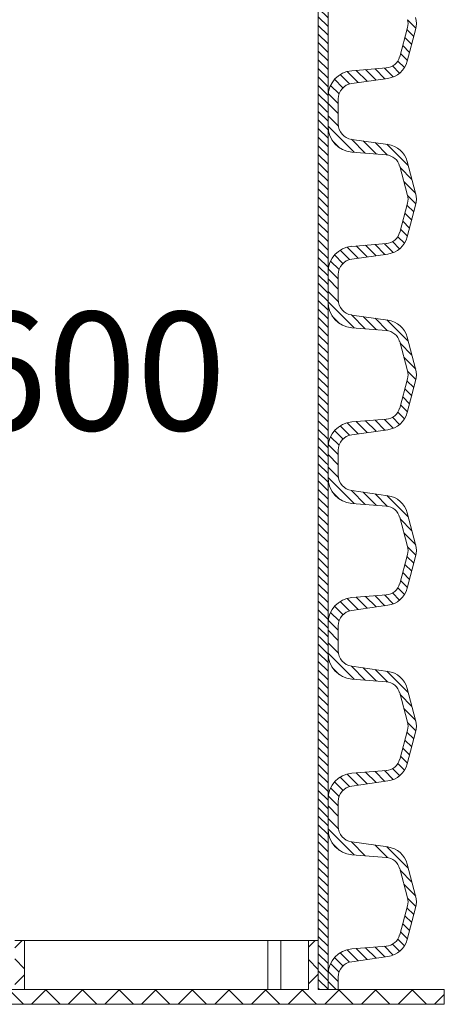
# Model space of a CAD drawing. Units: millimetres. Extents: x 0 to 9721, y -12778 to 6839.
# Drawn here: x 7201 to 7380, y -3826 to -3410 of the extents above; entities that cross this region are included whole.
import ezdxf

# ---------------------------------------------------------------- set-up
doc = ezdxf.new("R2010")
doc.units = ezdxf.units.MM
doc.layers.get('0').update_dxf_attribs({"lineweight": 15})
doc.layers.get('Defpoints').update_dxf_attribs({"color": 72})
doc.styles.add('Izmeru teksts', font='arial.ttf')
doc.dimstyles.get("Standard").update_dxf_attribs({"dimtxt": 70, "dimasz": 80, "dimexe": 30, "dimexo": 30, "dimgap": 50, "dimtad": 0, "dimtih": 1, "dimtoh": 1, "dimdec": 0, "dimzin": 0, "dimdsep": 46, "dimtxsty": 'Izmeru teksts', "dimcen": -50, "dimclrd": 109, "dimclre": 109, "dimclrt": 109, "dimadec": 0, "dimazin": 0, "dimtfac": 1, "dimtdec": 4, "dimtofl": 0, "dimtmove": 0, "dimatfit": 3, "dimfxl": 1, "dimtolj": 1, "dimtzin": 0, "dimlwd": 0, "dimlwe": 0, "dimarcsym": 0})
pattern_1 = [(134.99987, (9055.9635, -3917.9945), (1.8151567, 1.8151484), [])]

# ---------------------------------------------------------------- blocks, each defined once
blk = doc.blocks.new('*D567')
at = {"color": 109, "lineweight": 0}
for p, q in [((7314.23, -3297.22), (7161.25, -3297.22)), ((7176.25, -3347.22), (7176.25, -3512.92)), ((7176.25, -3769.67), (7176.25, -3603.97)), ((7276.63, -3819.67), (7161.25, -3819.67))]:
    blk.add_line(p, q, dxfattribs=at)
at = {"color": 109}
for points in [[(7184.58, -3347.22), (7167.92, -3347.22), (7176.25, -3297.22)], [(7167.92, -3769.67), (7184.58, -3769.67), (7176.25, -3819.67)]]:
    blk.add_solid(points, dxfattribs=at)
at = {"layer": 'Defpoints', "color": 0}
for p in [(7319.23, -3297.22), (7176.25, -3819.67), (7281.63, -3819.67)]:
    blk.add_point(p, dxfattribs=at)
at = {"color": 109, "insert": (7176.25, -3558.44), "char_height": 50, "attachment_point": 5, "style": 'Izmeru teksts'}
blk.add_mtext('\\A1;n = 600', dxfattribs=at)

msp = doc.modelspace()

# ---------------------------------------------------------------- hatches: boundary and pattern name
at = {"lineweight": 0}
h = msp.add_hatch(dxfattribs=at)
h.set_pattern_fill('ANSI31', color=1, scale=0.808508, angle=179.9999, style=0)
h.set_pattern_definition(pattern_1)
h.paths.add_polyline_path([(7331.12, -3374.57), (7326.99, -3374.57), (7326.99, -3448.75), (7331.12, -3448.75)])
h = msp.add_hatch(dxfattribs=at)
h.set_pattern_fill('ANSI31', color=1, scale=0.808508, angle=179.9999, style=0)
h.set_pattern_definition(pattern_1)
h.paths.add_polyline_path([(7331.12, -3448.75), (7326.99, -3448.75), (7326.99, -3522.93), (7331.12, -3522.93)])
h = msp.add_hatch(dxfattribs=at)
h.set_pattern_fill('ANSI31', color=1, scale=0.808508, angle=179.9999, style=0)
h.set_pattern_definition(pattern_1)
h.paths.add_polyline_path([(7331.12, -3522.93), (7326.99, -3522.93), (7326.99, -3597.12), (7331.12, -3597.12)])
h = msp.add_hatch(dxfattribs=at)
h.set_pattern_fill('ANSI31', color=1, scale=0.808508, angle=179.9999, style=0)
h.set_pattern_definition(pattern_1)
h.paths.add_polyline_path([(7331.12, -3597.12), (7326.99, -3597.12), (7326.99, -3671.3), (7331.12, -3671.3)])
h = msp.add_hatch(dxfattribs=at)
h.set_pattern_fill('ANSI31', color=1, scale=0.808508, angle=179.9999, style=0)
h.set_pattern_definition(pattern_1)
h.paths.add_polyline_path([(7331.12, -3671.3), (7326.99, -3671.3), (7326.99, -3745.48), (7331.12, -3745.48)])
h = msp.add_hatch(dxfattribs=at)
h.set_pattern_fill('ANSI31', color=1, scale=0.808508, angle=179.9999, style=0)
h.set_pattern_definition(pattern_1)
h.paths.add_polyline_path([(7331.12, -3745.48), (7326.99, -3745.48), (7326.99, -3819.67), (7331.12, -3819.67)])
at = {"linetype": 'Continuous', "lineweight": 5}
h = msp.add_hatch(dxfattribs=at)
h.set_pattern_fill('ANSI37', color=1, scale=3.448415, angle=89.9999, style=0)
h.set_pattern_definition([(134.99987, (-10803.56, 3867.887), (-7.741929, -7.741894), []), (224.99987, (-10803.56, 3867.887), (7.741894, -7.741929), [])])
h.paths.add_polyline_path([(7380.26, -3825.87), (7380.26, -3819.67), (7326.99, -3819.67), (7326.99, -3798.98), (7322.85, -3798.98), (7322.85, -3819.67), (7202.86, -3819.67), (7202.86, -3798.98), (7198.72, -3798.98), (7198.72, -3819.67), (7096.83, -3819.67), (7096.83, -3798.98), (7092.17, -3798.98), (7092.17, -3819.67), (7030.11, -3819.67), (7030.11, -3825.87)])

# ---------------------------------------------------------------- linework, layer by layer
at = {"lineweight": 15}
for p, q in [((7326.99, -3374.57), (7326.99, -3448.75)), ((7331.12, -3448.75), (7331.12, -3374.57)), ((7364.71, -3413.31), (7361.39, -3425.68)), ((7364.57, -3427.55), (7368.14, -3414.23)), ((7355.76, -3430.38), (7341.15, -3431.56)), ((7341.11, -3436.95), (7356.37, -3434.8)), ((7335.42, -3448.75), (7335.42, -3443.5)), ((7326.99, -3448.75), (7326.99, -3522.93)), ((7331.12, -3522.93), (7331.12, -3448.75)), ((7335.42, -3454.01), (7335.42, -3448.75)), ((7341.11, -3460.55), (7356.37, -3462.7)), ((7341.15, -3465.95), (7355.76, -3467.12)), ((7361.39, -3471.82), (7364.71, -3484.2)), ((7364.57, -3469.95), (7368.14, -3483.28)), ((7364.71, -3487.49), (7361.39, -3499.86)), ((7364.57, -3501.73), (7368.14, -3488.41)), ((7355.76, -3504.56), (7341.15, -3505.74)), ((7341.11, -3511.13), (7356.37, -3508.99)), ((7335.42, -3522.93), (7335.42, -3517.68)), ((7326.99, -3522.93), (7326.99, -3597.12)), ((7331.12, -3597.12), (7331.12, -3522.93)), ((7335.42, -3528.19), (7335.42, -3522.93)), ((7341.11, -3534.74), (7356.37, -3536.88)), ((7341.15, -3540.13), (7355.76, -3541.31)), ((7361.39, -3546), (7364.71, -3558.38)), ((7364.57, -3544.13), (7368.14, -3557.46)), ((7364.71, -3561.67), (7361.39, -3574.05)), ((7364.57, -3575.92), (7368.14, -3562.59)), ((7355.76, -3578.74), (7341.15, -3579.92)), ((7341.11, -3585.32), (7356.37, -3583.17)), ((7335.42, -3597.12), (7335.42, -3591.86)), ((7331.12, -3671.3), (7331.12, -3597.12)), ((7335.42, -3602.37), (7335.42, -3597.12)), ((7341.11, -3608.92), (7356.37, -3611.06)), ((7341.15, -3614.31), (7355.76, -3615.49)), ((7361.39, -3620.19), (7364.71, -3632.56)), ((7364.57, -3618.32), (7368.14, -3631.64)), ((7364.71, -3635.86), (7361.39, -3648.23)), ((7364.57, -3650.1), (7368.14, -3636.78)), ((7355.76, -3652.93), (7341.15, -3654.11)), ((7341.11, -3659.5), (7356.37, -3657.35)), ((7335.42, -3671.3), (7335.42, -3666.05)), ((7335.42, -3676.55), (7335.42, -3671.3)), ((7332.92, -3683.62), (7336.03, -3686.73)), ((7341.11, -3683.1), (7356.37, -3685.25)), ((7341.15, -3688.5), (7355.76, -3689.67)), ((7364.57, -3692.5), (7368.14, -3705.83)), ((7361.39, -3694.37), (7364.71, -3706.75)), ((7364.71, -3710.04), (7361.39, -3722.41)), ((7364.57, -3724.28), (7368.14, -3710.96)), ((7355.76, -3727.11), (7341.15, -3728.29)), ((7341.11, -3733.68), (7356.37, -3731.54)), ((7335.42, -3745.48), (7335.42, -3740.23)), ((7335.42, -3750.74), (7335.42, -3745.48)), ((7341.11, -3757.29), (7356.37, -3759.43)), ((7341.15, -3762.68), (7355.76, -3763.86)), ((7364.57, -3766.68), (7368.14, -3780.01)), ((7361.39, -3768.55), (7364.71, -3780.93)), ((7364.71, -3784.22), (7361.39, -3796.6)), ((7364.57, -3798.47), (7368.14, -3785.14)), ((7355.76, -3801.29), (7341.15, -3802.47)), ((7341.11, -3807.87), (7356.37, -3805.72)), ((7335.42, -3819.67), (7335.42, -3814.41))]:
    msp.add_line(p, q, dxfattribs=at)
at = {"color": 1, "lineweight": 0}
for p, q in [((7364.48, -3414.15), (7367.38, -3417.05)), ((7364.73, -3410.09), (7368.28, -3413.64)), ((7363.57, -3417.54), (7366.47, -3420.44)), ((7362.66, -3420.93), (7365.57, -3423.84)), ((7361.75, -3424.33), (7364.66, -3427.23)), ((7350.97, -3430.76), (7355.18, -3434.97)), ((7354.95, -3430.44), (7358.7, -3434.18)), ((7358.39, -3429.57), (7361.38, -3432.57)), ((7360.6, -3427.48), (7363.38, -3430.26)), ((7336.2, -3433.21), (7340.15, -3437.16)), ((7339.19, -3431.9), (7343.86, -3436.56)), ((7343.01, -3431.41), (7347.63, -3436.03)), ((7346.99, -3431.08), (7351.41, -3435.5)), ((7332.16, -3437.78), (7335.77, -3441.38)), ((7333.87, -3435.19), (7337.43, -3438.74)), ((7331.2, -3441.12), (7335.42, -3445.34)), ((7331.12, -3445.35), (7335.42, -3449.64)), ((7331.12, -3450.66), (7335.5, -3455.04)), ((7331.12, -3454.97), (7342.18, -3466.03)), ((7332.92, -3461.07), (7336.03, -3464.18)), ((7340.99, -3460.53), (7346.86, -3466.41)), ((7346, -3461.24), (7351.55, -3466.78)), ((7351.01, -3461.94), (7356.25, -3467.18)), ((7356.02, -3462.65), (7365.03, -3471.66)), ((7361.58, -3472.51), (7366.6, -3477.54)), ((7363.15, -3478.39), (7368.18, -3483.41)), ((7364.73, -3484.27), (7368.28, -3487.82)), ((7364.48, -3488.33), (7367.38, -3491.23)), ((7363.57, -3491.72), (7366.47, -3494.63)), ((7362.66, -3495.12), (7365.56, -3498.02)), ((7361.75, -3498.51), (7364.66, -3501.41)), ((7343.01, -3505.59), (7347.63, -3510.22)), ((7346.99, -3505.27), (7351.41, -3509.69)), ((7350.97, -3504.95), (7355.18, -3509.16)), ((7354.95, -3504.62), (7358.7, -3508.37)), ((7358.39, -3503.75), (7361.38, -3506.75)), ((7360.6, -3501.66), (7363.38, -3504.45)), ((7333.87, -3509.37), (7337.43, -3512.93)), ((7336.2, -3507.39), (7340.15, -3511.34)), ((7339.19, -3506.08), (7343.86, -3510.75)), ((7332.16, -3511.96), (7335.77, -3515.57)), ((7331.2, -3515.3), (7335.42, -3519.52)), ((7331.12, -3519.53), (7335.42, -3523.83)), ((7331.12, -3524.85), (7335.5, -3529.23)), ((7331.12, -3529.15), (7342.18, -3540.21)), ((7340.99, -3534.72), (7346.86, -3540.59)), ((7332.92, -3535.25), (7336.03, -3538.37)), ((7346, -3535.42), (7351.55, -3540.97)), ((7351.01, -3536.13), (7356.25, -3541.37)), ((7356.02, -3536.83), (7365.03, -3545.84)), ((7361.58, -3546.69), (7366.6, -3551.72)), ((7363.15, -3552.57), (7368.18, -3557.6)), ((7364.73, -3558.45), (7368.28, -3562)), ((7364.48, -3562.51), (7367.38, -3565.41)), ((7363.57, -3565.91), (7366.47, -3568.81)), ((7362.66, -3569.3), (7365.56, -3572.2)), ((7360.6, -3575.84), (7363.38, -3578.63)), ((7361.75, -3572.7), (7364.66, -3575.6)), ((7339.19, -3580.26), (7343.86, -3584.93)), ((7343.01, -3579.77), (7347.63, -3584.4)), ((7346.99, -3579.45), (7351.41, -3583.87)), ((7350.97, -3579.13), (7355.18, -3583.34)), ((7354.95, -3578.81), (7358.7, -3582.55)), ((7358.38, -3577.94), (7361.38, -3580.93)), ((7333.87, -3583.55), (7337.43, -3587.11)), ((7336.2, -3581.58), (7340.15, -3585.52)), ((7332.16, -3586.15), (7335.77, -3589.75)), ((7331.2, -3589.49), (7335.42, -3593.71)), ((7331.12, -3593.71), (7335.42, -3598.01)), ((7331.12, -3599.03), (7335.5, -3603.41)), ((7331.12, -3603.33), (7342.18, -3614.39)), ((7332.92, -3609.44), (7336.03, -3612.55)), ((7340.99, -3608.9), (7346.86, -3614.77)), ((7346, -3609.61), (7351.55, -3615.15)), ((7351.01, -3610.31), (7356.25, -3615.55)), ((7356.02, -3611.01), (7365.03, -3620.02)), ((7361.58, -3620.88), (7366.6, -3625.9)), ((7363.15, -3626.76), (7368.18, -3631.78)), ((7364.73, -3632.64), (7368.28, -3636.19)), ((7364.48, -3636.7), (7367.38, -3639.6)), ((7363.57, -3640.09), (7366.47, -3642.99)), ((7361.75, -3646.88), (7364.65, -3649.78)), ((7362.66, -3643.48), (7365.56, -3646.39)), ((7360.6, -3650.03), (7363.38, -3652.81)), ((7339.19, -3654.45), (7343.86, -3659.11)), ((7343.01, -3653.96), (7347.63, -3658.58)), ((7346.99, -3653.63), (7351.41, -3658.05)), ((7350.97, -3653.31), (7355.18, -3657.52)), ((7354.95, -3652.99), (7358.7, -3656.73)), ((7358.38, -3652.12), (7361.38, -3655.12)), ((7333.87, -3657.74), (7337.43, -3661.29)), ((7336.2, -3655.76), (7340.15, -3659.71)), ((7331.2, -3663.67), (7335.42, -3667.89)), ((7332.16, -3660.33), (7335.77, -3663.93)), ((7331.12, -3667.89), (7335.42, -3672.19)), ((7331.12, -3673.21), (7335.5, -3677.59)), ((7331.12, -3677.52), (7342.18, -3688.58)), ((7332.92, -3683.62), (7336.03, -3686.73)), ((7340.99, -3683.08), (7346.86, -3688.96)), ((7346, -3683.79), (7351.55, -3689.33)), ((7351.01, -3684.49), (7356.25, -3689.73)), ((7356.02, -3685.2), (7365.03, -3694.21)), ((7361.58, -3695.06), (7366.6, -3700.09)), ((7363.15, -3700.94), (7368.18, -3705.96)), ((7364.73, -3706.82), (7368.28, -3710.37)), ((7364.48, -3710.88), (7367.38, -3713.78)), ((7362.66, -3717.67), (7365.56, -3720.57)), ((7363.57, -3714.27), (7366.47, -3717.17)), ((7361.75, -3721.06), (7364.65, -3723.96)), ((7360.6, -3724.21), (7363.38, -3727)), ((7336.2, -3729.94), (7340.15, -3733.89)), ((7339.19, -3728.63), (7343.86, -3733.3)), ((7343.01, -3728.14), (7347.63, -3732.77)), ((7346.99, -3727.82), (7351.41, -3732.24)), ((7350.97, -3727.5), (7355.18, -3731.7)), ((7354.95, -3727.17), (7358.69, -3730.92)), ((7358.38, -3726.3), (7361.38, -3729.3)), ((7333.87, -3731.92), (7337.43, -3735.48)), ((7331.2, -3737.85), (7335.42, -3742.07)), ((7332.16, -3734.51), (7335.77, -3738.12)), ((7331.12, -3742.08), (7335.42, -3746.38)), ((7331.12, -3747.4), (7335.5, -3751.78)), ((7331.12, -3751.7), (7342.18, -3762.76)), ((7332.92, -3757.8), (7336.03, -3760.92)), ((7340.99, -3757.27), (7346.86, -3763.14)), ((7351.01, -3758.68), (7356.25, -3763.92)), ((7356.02, -3759.38), (7365.03, -3768.39)), ((7361.58, -3769.24), (7366.6, -3774.27)), ((7363.15, -3775.12), (7368.18, -3780.15)), ((7364.73, -3781), (7368.28, -3784.55)), ((7363.57, -3788.46), (7366.47, -3791.36)), ((7364.48, -3785.06), (7367.38, -3787.96)), ((7362.66, -3791.85), (7365.56, -3794.75)), ((7361.75, -3795.25), (7364.65, -3798.15)), ((7358.38, -3800.48), (7361.38, -3803.48)), ((7360.6, -3798.39), (7363.38, -3801.18)), ((7336.2, -3804.13), (7340.15, -3808.07)), ((7339.19, -3802.81), (7343.86, -3807.48)), ((7343.01, -3802.32), (7347.63, -3806.95)), ((7346.99, -3802), (7351.41, -3806.42)), ((7350.97, -3801.68), (7355.18, -3805.89)), ((7354.95, -3801.36), (7358.69, -3805.1)), ((7332.16, -3808.69), (7335.77, -3812.3)), ((7333.87, -3806.1), (7337.43, -3809.66)), ((7331.2, -3812.04), (7335.42, -3816.26)), ((7331.12, -3816.26), (7334.53, -3819.67))]:
    msp.add_line(p, q, dxfattribs=at)
at = {"color": 157, "true_color": 0x38626f}
for p, q in [((7331.12, -3442.43), (7331.12, -3448.75)), ((7331.12, -3516.61), (7331.12, -3522.93)), ((7331.12, -3590.8), (7331.12, -3597.12)), ((7331.12, -3664.98), (7331.12, -3671.3)), ((7331.12, -3739.16), (7331.12, -3745.48)), ((7331.12, -3813.35), (7331.12, -3819.67))]:
    msp.add_line(p, q, dxfattribs=at)
for p, q in [((7331.12, -3448.75), (7331.12, -3455.07)), ((7331.12, -3522.93), (7331.12, -3529.25)), ((7331.12, -3597.12), (7331.12, -3603.44)), ((7331.12, -3671.3), (7331.12, -3677.62)), ((7331.12, -3745.48), (7331.12, -3751.8))]:
    msp.add_line(p, q)
at = {"color": 7, "linetype": 'Continuous', "lineweight": 15}
for p, q in [((7326.99, -3597.12), (7326.99, -3671.3)), ((7326.99, -3671.3), (7326.99, -3745.48)), ((7331.12, -3745.48), (7331.12, -3671.3)), ((7326.99, -3745.48), (7326.99, -3819.67)), ((7331.12, -3819.67), (7331.12, -3745.48)), ((7202.86, -3798.98), (7198.72, -3798.98)), ((7202.86, -3798.98), (7202.86, -3819.67)), ((7202.86, -3798.98), (7305.65, -3798.98)), ((7305.65, -3819.67), (7305.65, -3798.98)), ((7305.65, -3798.98), (7311.17, -3798.98)), ((7311.17, -3819.67), (7311.17, -3798.98)), ((7322.85, -3798.98), (7311.17, -3798.98)), ((7322.85, -3798.98), (7322.85, -3819.67)), ((7326.99, -3798.98), (7322.85, -3798.98)), ((7326.99, -3798.98), (7326.99, -3819.67)), ((7322.85, -3819.67), (7202.86, -3819.67)), ((7380.26, -3819.67), (7326.99, -3819.67)), ((7380.26, -3819.67), (7380.26, -3825.87)), ((7380.26, -3825.87), (7030.11, -3825.87))]:
    msp.add_line(p, q, dxfattribs=at)
at = {"lineweight": 0}
msp.add_line((7332.92, -3683.62), (7336.03, -3686.73), dxfattribs=at)
at = {"color": 7, "linetype": 'Continuous', "lineweight": 5}
for p, q in [((7356.99, -3819.67), (7352.85, -3819.67)), ((7360.31, -3819.67), (7379.49, -3819.67))]:
    msp.add_line(p, q, dxfattribs=at)
at = {"lineweight": 15}
for centre, radius, start, end in [((7358.56, -3411.66), 6.36, 344.9999, 14.9999), ((7358.56, -3411.66), 9.92, 344.9999, 14.9999), ((7355.24, -3424.03), 6.36, 274.6176, 344.9999), ((7354.99, -3424.98), 9.92, 277.9999, 344.9999), ((7342.03, -3442.43), 10.91, 94.6176, 179.9999), ((7342.03, -3443.5), 6.61, 97.9999, 179.9999), ((7342.03, -3455.07), 10.91, 179.9999, 265.3821), ((7342.03, -3454.01), 6.61, 179.9999, 261.9999), ((7354.99, -3472.52), 9.92, 14.9999, 81.9999), ((7355.24, -3473.47), 6.36, 14.9999, 85.3821), ((7358.56, -3485.84), 6.36, 344.9999, 14.9999), ((7358.56, -3485.84), 9.92, 344.9999, 14.9999), ((7355.24, -3498.22), 6.36, 274.6176, 344.9999), ((7354.99, -3499.17), 9.92, 277.9999, 344.9999), ((7342.03, -3516.61), 10.91, 94.6176, 179.9999), ((7342.03, -3517.68), 6.61, 97.9999, 179.9999), ((7342.03, -3529.25), 10.91, 179.9999, 265.3821), ((7342.03, -3528.19), 6.61, 179.9999, 261.9999), ((7354.99, -3546.7), 9.92, 14.9999, 81.9999), ((7355.24, -3547.65), 6.36, 14.9999, 85.3821), ((7358.56, -3560.03), 6.36, 344.9999, 14.9999), ((7358.56, -3560.03), 9.92, 344.9999, 14.9999), ((7355.24, -3572.4), 6.36, 274.6176, 344.9999), ((7354.99, -3573.35), 9.92, 277.9999, 344.9999), ((7342.03, -3590.8), 10.91, 94.6176, 179.9999), ((7342.03, -3591.86), 6.61, 97.9999, 179.9999), ((7342.03, -3603.44), 10.91, 179.9999, 265.3821), ((7342.03, -3602.37), 6.61, 179.9999, 261.9999), ((7354.99, -3620.88), 9.92, 14.9999, 81.9999), ((7355.24, -3621.83), 6.36, 14.9999, 85.3821), ((7358.56, -3634.21), 6.36, 344.9999, 14.9999), ((7358.56, -3634.21), 9.92, 344.9999, 14.9999), ((7355.24, -3646.58), 6.36, 274.6176, 344.9999), ((7354.99, -3647.53), 9.92, 277.9999, 344.9999), ((7342.03, -3664.98), 10.91, 94.6176, 179.9999), ((7342.03, -3666.05), 6.61, 97.9999, 179.9999), ((7342.03, -3677.62), 10.91, 179.9999, 265.3821), ((7342.03, -3676.55), 6.61, 179.9999, 261.9999), ((7354.99, -3695.07), 9.92, 14.9999, 81.9999), ((7355.24, -3696.02), 6.36, 14.9999, 85.3821), ((7358.56, -3708.39), 6.36, 344.9999, 14.9999), ((7358.56, -3708.39), 9.92, 344.9999, 14.9999), ((7355.24, -3720.77), 6.36, 274.6176, 344.9999), ((7354.99, -3721.72), 9.92, 277.9999, 344.9999), ((7342.03, -3739.16), 10.91, 94.6176, 179.9999), ((7342.03, -3740.23), 6.61, 97.9999, 179.9999), ((7342.03, -3750.74), 6.61, 179.9999, 261.9999), ((7342.03, -3751.8), 10.91, 179.9999, 265.3821), ((7354.99, -3769.25), 9.92, 14.9999, 81.9999), ((7355.24, -3770.2), 6.36, 14.9999, 85.3821), ((7358.56, -3782.58), 9.92, 344.9999, 14.9999), ((7358.56, -3782.58), 6.36, 344.9999, 14.9999), ((7355.24, -3794.95), 6.36, 274.6176, 344.9999), ((7354.99, -3795.9), 9.92, 277.9999, 344.9999), ((7342.03, -3813.35), 10.91, 94.6176, 179.9999), ((7342.03, -3814.41), 6.61, 97.9999, 179.9999)]:
    msp.add_arc(centre, radius, start, end, dxfattribs=at)

# ---------------------------------------------------------------- dimensions: what is measured, and where the dimension line sits
dim = msp.add_linear_dim(base=(7176.25, -3819.67), p1=(7319.23, -3297.22), p2=(7281.63, -3819.67), angle=90, text='n = 600', dimstyle='Standard', override={"dimtxt": 50, "dimasz": 50, "dimexe": 15, "dimexo": 5, "dimgap": 20})
dim.commit()
dim.dimension.update_dxf_attribs({"geometry": '*D567', "text_midpoint": (7176.25, -3558.44)})

doc.saveas('drawing.dxf')
